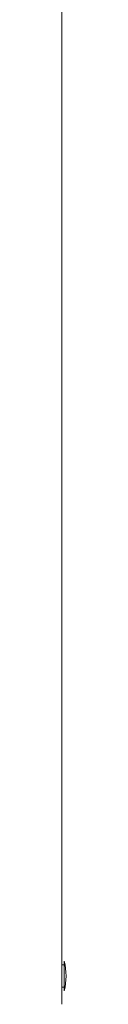
# Model space of a CAD drawing. Units: inches. Extents: x 114 to 344, y 29 to 232.
# Drawn here: x 206 to 206, y 89 to 123 of the extents above; entities that cross this region are included whole.
import ezdxf

# ---------------------------------------------------------------- set-up
doc = ezdxf.new("R2010")
doc.units = ezdxf.units.IN
doc.header["$MEASUREMENT"] = 0
doc.layers.add('1', color=7, linetype='Continuous')

msp = doc.modelspace()

# ---------------------------------------------------------------- linework, layer by layer
at = {"layer": '1', "color": 18, "linetype": 'Continuous', "lineweight": 18}
for p, q in [((206.268, 167.81), (206.268, 89.149)), ((206.268, 167.81), (206.268, 89.149)), ((206.347, 90.507), (206.268, 90.507)), ((206.347, 90.507), (206.268, 90.507)), ((206.268, 89.739), (206.347, 89.739)), ((206.268, 89.739), (206.347, 89.739))]:
    msp.add_line(p, q, dxfattribs=at)
msp.add_arc((204.326, 90.123), 2.085, 345.7885, 14.2115, dxfattribs=at)
msp.add_arc((204.326, 90.123), 2.085, 345.7885, 14.2115, dxfattribs=at)
msp.add_open_spline([(206.347, 89.611), (206.347, 89.65), (206.347, 89.927), (206.347, 90.319), (206.347, 90.596), (206.347, 90.635)], degree=1, knots=[0, 0, 0.038059, 0.308647, 0.691321, 0.961928, 1, 1], dxfattribs=at)
msp.add_open_spline([(206.347, 89.611), (206.347, 89.65), (206.347, 89.927), (206.347, 90.319), (206.347, 90.596), (206.347, 90.635)], degree=1, knots=[0, 0, 0.038059, 0.308647, 0.691321, 0.961928, 1, 1], dxfattribs=at)

doc.saveas('drawing.dxf')
